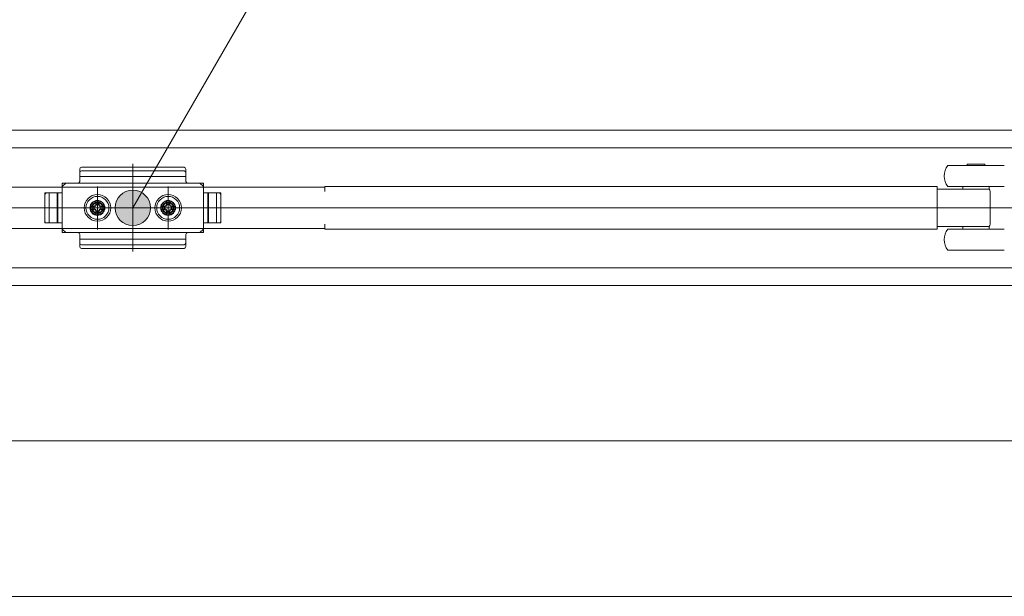
# Model space of a CAD drawing. Units: millimetres. Extents: x -4275 to 7850, y -3045 to 3045.
# Drawn here: x -1309 to -1030, y 1246 to 1409 of the extents above; entities that cross this region are included whole.
import ezdxf

# ---------------------------------------------------------------- set-up
doc = ezdxf.new("R2010")
doc.units = ezdxf.units.MM
doc.header["$LTSCALE"] = 20
doc.layers.add('2寸法-3', color=7, linetype='Continuous', lineweight=15)
doc.layers.add('3一般', color=7, linetype='Continuous', lineweight=15)

# ---------------------------------------------------------------- blocks, each defined once
blk = doc.blocks.new('グループ-132')
at = {"layer": '3一般', "color": 7, "linetype": 'Continuous', "lineweight": 15}
for p, q in [((951.5, 1377.84), (-3799.5, 1377.84)), ((-247.9, 1372.84), (-1416.1, 1372.84)), ((-1277, 1368.27), (-1277, 1343.46)), ((-1040.9, 1367.84), (-1040.9, 1368.24)), ((-1040.9, 1368.24), (-1035.9, 1368.24)), ((-1035.9, 1368.24), (-1035.9, 1367.84)), ((-1292, 1366.3), (-1292, 1366.83)), ((-1292, 1365.8), (-1292, 1366.3)), ((-1292, 1363.34), (-1292, 1365.8)), ((-1291.5, 1367.33), (-1262.5, 1367.33)), ((-1291.5, 1366.3), (-1262.5, 1366.3)), ((-1262, 1365.8), (-1262, 1366.83)), ((-1262, 1365.8), (-1262, 1363.34)), ((-1046.4, 1367.84), (-1044.14, 1367.84)), ((-1044.14, 1367.84), (-1030.4, 1367.84)), ((-1297, 1362.84), (-1297, 1348.84)), ((-1297, 1362.84), (-1292.5, 1362.84)), ((-1297, 1361.84), (-1296, 1362.84)), ((-1257.5, 1362.84), (-1296.5, 1362.84)), ((-1292, 1364.69), (-1262, 1364.69)), ((-1277, 1363.71), (-1277, 1347.66)), ((-1261.5, 1362.84), (-1257, 1362.84)), ((-1258, 1362.84), (-1257, 1361.84)), ((-1257, 1362.84), (-1257, 1360.09)), ((-1257, 1348.84), (-1257, 1362.84)), ((-1223.7, 1361.69), (-1357.7, 1361.69)), ((-1297, 1360.09), (-1301.9, 1360.09)), ((-1301.9, 1360.09), (-1301.9, 1351.59)), ((-1297, 1360.09), (-1301.4, 1360.09)), ((-1300.7, 1351.59), (-1300.7, 1360.09)), ((-1298.4, 1351.59), (-1298.4, 1360.09)), ((-1298.2, 1360.09), (-1298.2, 1351.59)), ((-1297, 1362.34), (-1297, 1360.09)), ((-1297, 1360.09), (-1297, 1351.59)), ((-1287, 1349.69), (-1287, 1361.92)), ((-1287, 1361.09), (-1287, 1350.59)), ((-1267, 1349.69), (-1267, 1361.92)), ((-1267, 1361.09), (-1267, 1350.59)), ((-1267, 1359.67), (-1267, 1352.07)), ((-1257, 1360.09), (-1257, 1362.34)), ((-1252.1, 1360.09), (-1257, 1360.09)), ((-1257, 1351.59), (-1257, 1360.09)), ((-1257, 1360.09), (-1252.6, 1360.09)), ((-1255.8, 1351.59), (-1255.8, 1360.09)), ((-1255.6, 1360.09), (-1255.6, 1351.59)), ((-1253.3, 1360.09), (-1253.3, 1351.59)), ((-1252.1, 1351.59), (-1252.1, 1360.09)), ((-1222.7, 1361.69), (-1223.7, 1361.69)), ((-1222.7, 1361.84), (-1050.4, 1361.84)), ((-1222.7, 1360.49), (-1222.7, 1361.84)), ((-1049.4, 1361.84), (-1050.4, 1361.84)), ((-1049.4, 1361.01), (-1049.4, 1361.84)), ((-1038.4, 1361.14), (-1049.4, 1361.14)), ((-1049.4, 1361.01), (-1049.4, 1360.14)), ((-1049.4, 1351.54), (-1049.4, 1360.14)), ((-1046.4, 1361.84), (-1044.14, 1361.84)), ((-1044.14, 1361.84), (-1030.4, 1361.84)), ((-1042.15, 1361.14), (-1042.15, 1361.84)), ((-1035.69, 1361.14), (-1038.4, 1361.14)), ((-1034.96, 1361.14), (-1035.69, 1361.14)), ((-1034.65, 1361.14), (-1034.96, 1361.14)), ((-1034.65, 1361.84), (-1034.65, 1361.14)), ((-1034.4, 1351.42), (-1034.4, 1360.27)), ((-1301.9, 1352.09), (-1301.9, 1359.59)), ((-1287.49, 1356.87), (-1287.66, 1356.5)), ((-1287.43, 1357.85), (-1287.49, 1356.87)), ((-1287.3, 1356.68), (-1287.49, 1356.87)), ((-1287.3, 1356.84), (-1287.43, 1357.85)), ((-1287.3, 1356.68), (-1287.3, 1356.84)), ((-1287, 1353.64), (-1287, 1358.04)), ((-1286.7, 1356.84), (-1286.57, 1357.85)), ((-1286.7, 1356.68), (-1286.51, 1356.87)), ((-1286.7, 1356.68), (-1286.7, 1356.84)), ((-1286.57, 1357.85), (-1286.51, 1356.87)), ((-1286.51, 1356.87), (-1286.34, 1356.5)), ((-1267.49, 1356.87), (-1267.66, 1356.5)), ((-1267.43, 1357.85), (-1267.49, 1356.87)), ((-1267.3, 1356.68), (-1267.49, 1356.87)), ((-1267.3, 1356.84), (-1267.43, 1357.85)), ((-1267.3, 1356.68), (-1267.3, 1356.84)), ((-1267, 1353.64), (-1267, 1358.04)), ((-1266.7, 1356.84), (-1266.57, 1357.85)), ((-1266.7, 1356.68), (-1266.51, 1356.87)), ((-1266.7, 1356.68), (-1266.7, 1356.84)), ((-1266.57, 1357.85), (-1266.51, 1356.87)), ((-1266.51, 1356.87), (-1266.34, 1356.5)), ((-1252.1, 1359.59), (-1252.1, 1352.09)), ((-1425.3, 1355.84), (-1019.3, 1355.84)), ((-1249.41, 1355.84), (-1304.31, 1355.84)), ((-1303.85, 1355.84), (-1248.95, 1355.84)), ((-1280.85, 1355.84), (-1293.25, 1355.84)), ((-1283.75, 1355.84), (-1292.25, 1355.84)), ((-1284.8, 1355.84), (-1289.2, 1355.84)), ((-1289.01, 1356.27), (-1288.02, 1356.33)), ((-1287.99, 1356.15), (-1289.01, 1356.27)), ((-1287.99, 1355.54), (-1289.01, 1355.41)), ((-1289.01, 1355.41), (-1288.02, 1355.36)), ((-1288.02, 1356.33), (-1287.66, 1356.5)), ((-1287.84, 1356.14), (-1288.02, 1356.33)), ((-1287.84, 1355.54), (-1288.02, 1355.36)), ((-1288.02, 1355.36), (-1287.66, 1355.19)), ((-1287.84, 1356.14), (-1287.99, 1356.15)), ((-1287.84, 1355.54), (-1287.99, 1355.54)), ((-1287.47, 1356.31), (-1287.84, 1356.14)), ((-1287.47, 1355.37), (-1287.84, 1355.54)), ((-1287.66, 1356.5), (-1287.47, 1356.31)), ((-1287.66, 1355.19), (-1287.47, 1355.37)), ((-1287.49, 1354.82), (-1287.66, 1355.19)), ((-1287.3, 1355.01), (-1287.49, 1354.82)), ((-1287.43, 1353.83), (-1287.49, 1354.82)), ((-1287.47, 1356.31), (-1287.3, 1356.68)), ((-1287.47, 1355.37), (-1287.3, 1355.01)), ((-1287.3, 1354.85), (-1287.43, 1353.83)), ((-1287.3, 1355.01), (-1287.3, 1354.85)), ((-1286.53, 1356.31), (-1286.7, 1356.68)), ((-1286.53, 1355.37), (-1286.7, 1355.01)), ((-1286.7, 1355.01), (-1286.51, 1354.82)), ((-1286.7, 1355.01), (-1286.7, 1354.85)), ((-1286.7, 1354.85), (-1286.57, 1353.83)), ((-1286.57, 1353.83), (-1286.51, 1354.82)), ((-1286.34, 1356.5), (-1286.53, 1356.31)), ((-1286.53, 1356.31), (-1286.16, 1356.14)), ((-1286.53, 1355.37), (-1286.16, 1355.54)), ((-1286.34, 1355.19), (-1286.53, 1355.37)), ((-1286.51, 1354.82), (-1286.34, 1355.19)), ((-1285.98, 1356.33), (-1286.34, 1356.5)), ((-1285.98, 1355.36), (-1286.34, 1355.19)), ((-1286.16, 1356.14), (-1285.98, 1356.33)), ((-1286.16, 1356.14), (-1286.01, 1356.15)), ((-1286.16, 1355.54), (-1285.98, 1355.36)), ((-1286.16, 1355.54), (-1286.01, 1355.54)), ((-1286.01, 1356.15), (-1284.99, 1356.27)), ((-1286.01, 1355.54), (-1284.99, 1355.41)), ((-1284.99, 1356.27), (-1285.98, 1356.33)), ((-1284.99, 1355.41), (-1285.98, 1355.36)), ((-1282.75, 1355.84), (-1283.75, 1355.84)), ((-1281.75, 1355.84), (-1282.75, 1355.84)), ((-1260.85, 1355.84), (-1273.25, 1355.84)), ((-1263.75, 1355.84), (-1272.25, 1355.84)), ((-1264.8, 1355.84), (-1269.2, 1355.84)), ((-1269.01, 1356.27), (-1268.02, 1356.33)), ((-1267.99, 1356.15), (-1269.01, 1356.27)), ((-1267.99, 1355.54), (-1269.01, 1355.41)), ((-1269.01, 1355.41), (-1268.02, 1355.36)), ((-1268.02, 1356.33), (-1267.66, 1356.5)), ((-1267.84, 1356.14), (-1268.02, 1356.33)), ((-1267.84, 1355.54), (-1268.02, 1355.36)), ((-1268.02, 1355.36), (-1267.66, 1355.19)), ((-1267.84, 1356.14), (-1267.99, 1356.15)), ((-1267.84, 1355.54), (-1267.99, 1355.54)), ((-1267.47, 1356.31), (-1267.84, 1356.14)), ((-1267.47, 1355.37), (-1267.84, 1355.54)), ((-1267.66, 1356.5), (-1267.47, 1356.31)), ((-1267.66, 1355.19), (-1267.47, 1355.37)), ((-1267.49, 1354.82), (-1267.66, 1355.19)), ((-1267.3, 1355.01), (-1267.49, 1354.82)), ((-1267.43, 1353.83), (-1267.49, 1354.82)), ((-1267.47, 1356.31), (-1267.3, 1356.68)), ((-1267.47, 1355.37), (-1267.3, 1355.01)), ((-1267.3, 1354.85), (-1267.43, 1353.83)), ((-1267.3, 1355.01), (-1267.3, 1354.85)), ((-1266.53, 1356.31), (-1266.7, 1356.68)), ((-1266.53, 1355.37), (-1266.7, 1355.01)), ((-1266.7, 1355.01), (-1266.7, 1354.85)), ((-1266.7, 1355.01), (-1266.51, 1354.82)), ((-1266.7, 1354.85), (-1266.57, 1353.83)), ((-1266.57, 1353.83), (-1266.51, 1354.82)), ((-1266.34, 1356.5), (-1266.53, 1356.31)), ((-1266.53, 1356.31), (-1266.16, 1356.14)), ((-1266.53, 1355.37), (-1266.16, 1355.54)), ((-1266.34, 1355.19), (-1266.53, 1355.37)), ((-1266.51, 1354.82), (-1266.34, 1355.19)), ((-1265.98, 1356.33), (-1266.34, 1356.5)), ((-1265.98, 1355.36), (-1266.34, 1355.19)), ((-1266.16, 1356.14), (-1265.98, 1356.33)), ((-1266.16, 1356.14), (-1266.01, 1356.15)), ((-1266.16, 1355.54), (-1266.01, 1355.54)), ((-1266.16, 1355.54), (-1265.98, 1355.36)), ((-1266.01, 1356.15), (-1264.99, 1356.27)), ((-1266.01, 1355.54), (-1264.99, 1355.41)), ((-1264.99, 1356.27), (-1265.98, 1356.33)), ((-1264.99, 1355.41), (-1265.98, 1355.36)), ((-1262.75, 1355.84), (-1263.75, 1355.84)), ((-1261.75, 1355.84), (-1262.75, 1355.84)), ((-1301.9, 1351.59), (-1297, 1351.59)), ((-1301.4, 1351.59), (-1297, 1351.59)), ((-1297, 1351.59), (-1297, 1349.34)), ((-1257, 1351.59), (-1252.1, 1351.59)), ((-1257, 1349.34), (-1257, 1351.59)), ((-1257, 1351.59), (-1257, 1348.84)), ((-1252.6, 1351.59), (-1257, 1351.59)), ((-1049.4, 1351.54), (-1049.4, 1350.68)), ((-1357.7, 1349.99), (-1223.7, 1349.99)), ((-1296, 1348.84), (-1297, 1349.84)), ((-1292.5, 1348.84), (-1297, 1348.84)), ((-1296.5, 1348.84), (-1257.5, 1348.84)), ((-1257, 1348.84), (-1261.5, 1348.84)), ((-1257, 1349.84), (-1258, 1348.84)), ((-1223.7, 1349.99), (-1222.7, 1349.99)), ((-1222.7, 1349.84), (-1222.7, 1351.19)), ((-1050.4, 1349.84), (-1222.7, 1349.84)), ((-1050.4, 1349.84), (-1049.4, 1349.84)), ((-1049.4, 1349.84), (-1049.4, 1350.68)), ((-1049.4, 1350.54), (-1038.4, 1350.54)), ((-1030.4, 1349.84), (-1046.4, 1349.84)), ((-1042.15, 1349.84), (-1042.15, 1350.54)), ((-1038.4, 1350.54), (-1035.69, 1350.54)), ((-1035.69, 1350.54), (-1034.96, 1350.54)), ((-1034.96, 1350.54), (-1034.65, 1350.54)), ((-1034.65, 1350.54), (-1034.65, 1349.84)), ((-1292, 1345.88), (-1292, 1348.34)), ((-1262, 1346.99), (-1292, 1346.99)), ((-1292, 1345.88), (-1292, 1345.38)), ((-1262, 1348.34), (-1262, 1345.88)), ((-1262, 1345.88), (-1262, 1345.38)), ((-1292, 1344.86), (-1292, 1345.38)), ((-1262.5, 1345.38), (-1291.5, 1345.38)), ((-1262.5, 1344.36), (-1291.5, 1344.36)), ((-1262, 1345.38), (-1262, 1344.86)), ((-1030.4, 1343.84), (-1046.4, 1343.84)), ((-1416.1, 1338.84), (-247.9, 1338.84)), ((951.5, 1333.84), (-3799.5, 1333.84)), ((951.5, 1333.84), (-3799.5, 1333.84)), ((951.5, 1289.84), (-3799.5, 1289.84)), ((951.5, 1289.84), (-3799.5, 1289.84)), ((951.5, 1245.84), (-3799.5, 1245.84))]:
    blk.add_line(p, q, dxfattribs=at)
for centre, radius in [((-1287, 1355.84), 3.75), ((-1287, 1355.84), 3.25), ((-1287, 1355.84), 2.1), ((-1287, 1355.84), 2), ((-1287, 1355.84), 2), ((-1287, 1355.84), 1.62), ((-1287, 1355.84), 1.5), ((-1267, 1355.84), 3.75), ((-1267, 1355.84), 3.25), ((-1267, 1355.84), 2.1), ((-1267, 1355.84), 2), ((-1267, 1355.84), 2), ((-1267, 1355.84), 1.62), ((-1267, 1355.84), 1.5)]:
    blk.add_circle(centre, radius, dxfattribs=at)
for centre, radius, start, end in [((-1291.5, 1366.83), 0.5, 90, 180), ((-1291.5, 1365.8), 0.5, 90, 180), ((-1262.5, 1366.83), 0.5, 0, 90), ((-1262.5, 1365.8), 0.5, 0, 90), ((-1042.4, 1364.84), 5, 143.1301, 216.8699), ((-1296.5, 1362.34), 0.5, 90, 180), ((-1292.5, 1363.34), 0.5, 270, 0), ((-1261.5, 1363.34), 0.5, 180, 270), ((-1257.5, 1362.34), 0.5, 0, 90), ((-1301.4, 1359.59), 0.5, 90, 180), ((-1252.6, 1359.59), 0.5, 0, 90), ((-1035.4, 1360.48), 0.999, 359.7497, 42.5433), ((-1287, 1355.6), 2.3, 79.1949, 100.8051), ((-1287, 1355.84), 1.04, 72.9877, 107.0123), ((-1267, 1355.6), 2.3, 79.1949, 100.8051), ((-1267, 1355.84), 1.04, 72.9877, 107.0123), ((-1286.75, 1355.84), 2.3, 169.1949, 180), ((-1286.75, 1355.84), 2.3, 180, 190.8051), ((-1287, 1355.84), 1.04, 162.9877, 197.0123), ((-1287, 1355.84), 1.04, 252.9877, 287.0123), ((-1287, 1355.84), 1.04, 342.9877, 17.0123), ((-1287.25, 1355.84), 2.3, 0, 10.8051), ((-1287.25, 1355.84), 2.3, 349.1949, 0), ((-1266.75, 1355.84), 2.3, 169.1949, 180), ((-1266.75, 1355.84), 2.3, 180, 190.8051), ((-1267, 1355.84), 1.04, 162.9877, 197.0123), ((-1267, 1355.84), 1.04, 252.9877, 287.0123), ((-1267, 1355.84), 1.04, 342.9877, 17.0123), ((-1267.25, 1355.84), 2.3, 0, 10.8051), ((-1267.25, 1355.84), 2.3, 349.1949, 0), ((-1301.4, 1352.09), 0.5, 180, 270), ((-1287, 1356.09), 2.3, 259.1949, 280.8051), ((-1267, 1356.09), 2.3, 259.1949, 280.8051), ((-1252.6, 1352.09), 0.5, 270, 0), ((-1296.5, 1349.34), 0.5, 180, 270), ((-1292.5, 1348.34), 0.5, 0, 90), ((-1261.5, 1348.34), 0.5, 90, 180), ((-1257.5, 1349.34), 0.5, 270, 0), ((-1042.4, 1346.84), 5, 143.1301, 216.8699), ((-1035.4, 1351.21), 0.999, 315.9395, 0.249), ((-1291.5, 1345.88), 0.5, 180, 270), ((-1262.5, 1345.88), 0.5, 270, 0), ((-1291.5, 1344.86), 0.5, 180, 270), ((-1262.5, 1344.86), 0.5, 270, 0)]:
    blk.add_arc(centre, radius, start, end, dxfattribs=at)
for points, knots in [([(-1034.4, 1360.44), (-1034.4, 1360.49), (-1034.4, 1360.34), (-1034.4, 1360.27)], [0, 0, 0, 0.55343, 1, 1, 1]), ([(-1034.4, 1351.42), (-1034.4, 1351.35), (-1034.4, 1351.2), (-1034.4, 1351.25)], [0, 0, 0, 0.446587, 1, 1, 1])]:
    blk.add_open_spline(points, degree=2, knots=knots, dxfattribs=at)
blk = doc.blocks.new('グループ-133')
at = {"layer": '3一般', "color": 7}
blk.add_blockref('グループ-132', (0, 0), dxfattribs=at)

msp = doc.modelspace()

# ---------------------------------------------------------------- hatches: boundary and pattern name
at = {"layer": '2寸法-3', "linetype": 'Continuous', "lineweight": 0}
h = msp.add_hatch(color=7, dxfattribs=at)
edge = h.paths.add_edge_path()
edge.add_arc((-1277, 1355.84413589), 5.00677598, 0, 360)

# ---------------------------------------------------------------- linework, layer by layer
at = {"layer": '2寸法-3', "color": 7, "linetype": 'Continuous', "lineweight": 15, "flags": 128}
msp.add_lwpolyline([(-1277, 1355.84413589), (-1212.91412012, 1466.84413589), (-806.03456283, 1466.84413589)], dxfattribs=at)
at = {"layer": '2寸法-3', "color": 7, "linetype": 'Continuous', "lineweight": 15}
msp.add_circle((-1277, 1355.84413589), 5.00677598, dxfattribs=at)

# ---------------------------------------------------------------- block references
at = {"layer": '3一般', "color": 7}
msp.add_blockref('グループ-133', (0, 0), dxfattribs=at)

doc.saveas('drawing.dxf')
